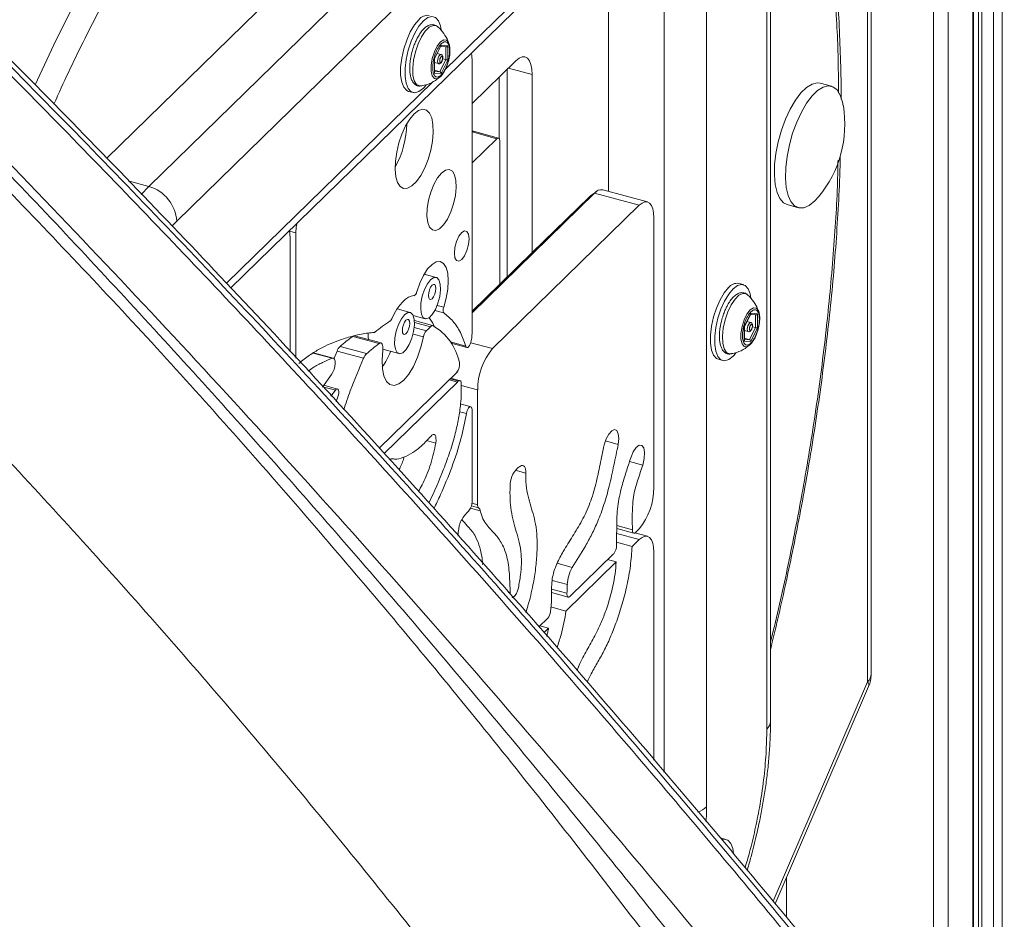
# Model space of a CAD drawing. Units: millimetres. Extents: x -11237 to 10660, y -5707 to 3372.
# Drawn here: x 3553 to 3709, y -3989 to -3846 of the extents above; entities that cross this region are included whole.
import ezdxf

# ---------------------------------------------------------------- set-up
doc = ezdxf.new("R2010")
doc.units = ezdxf.units.MM

msp = doc.modelspace()

# ---------------------------------------------------------------- linework, layer by layer
at = {"color": 8, "linetype": 'Continuous', "lineweight": 15}
for p, q in [((3708.88, -2144.73), (3708.88, -4031.24)), ((3707.53, -2146.05), (3707.53, -4029.51)), ((3705.64, -2147.89), (3705.64, -4027.09)), ((3704.21, -2149.28), (3704.21, -4025.25)), ((3697.96, -2153.53), (3697.96, -4017.32)), ((3700.32, -2152.84), (3700.32, -4020.25)), ((3656.32, -3818.71), (3620.4, -3853.76)), ((3655.16, -3824.61), (3655.16, -3965.51)), ((3620.45, -3850.21), (3620.45, -3852.22)), ((3619.5, -3854.16), (3618.68, -3854.09)), ((3634.18, -3854.62), (3630.4, -3853.59)), ((3618.38, -3855.74), (3585.58, -3887.75)), ((3624.64, -3863.73), (3628.58, -3864.8)), ((3573.25, -3872.4), (3569.95, -3871.5)), ((3572.05, -3873.65), (3573.25, -3872.4)), ((3576.92, -3878.71), (3577.68, -3877.89)), ((3595.59, -3879.48), (3596.64, -3879.76)), ((3620.14, -3892.46), (3618.73, -3892.08)), ((3620.12, -3891.58), (3619.09, -3891.29)), ((3669.68, -3892.8), (3669.68, -3894.81)), ((3617.39, -3895.31), (3615.45, -3894.78)), ((3615.48, -3893.99), (3618.02, -3894.68)), ((3615.26, -3895.85), (3616.9, -3896.29)), ((3668.73, -3896.75), (3667.92, -3896.68)), ((3623.64, -3897.77), (3621.18, -3897.1)), ((3627.86, -3898.15), (3624.42, -3897.22)), ((3602.39, -3899.69), (3599.36, -3898.87)), ((3620.99, -3903.14), (3622.31, -3903.5)), ((3622.49, -3903.33), (3621.16, -3902.97)), ((3600.92, -3904.23), (3602.9, -3904.77)), ((3622.91, -3904.01), (3625.52, -3904.72)), ((3622.64, -3908.19), (3623.74, -3908.49)), ((3617.41, -3912.77), (3618.86, -3913.17)), ((3651.76, -3916.66), (3649.67, -3916.09)), ((3633.16, -3917.96), (3631.49, -3917.5)), ((3624.4, -3923.52), (3625.93, -3923.93)), ((3624.54, -3923.15), (3625.67, -3923.46)), ((3625.52, -3922.98), (3624.63, -3922.73)), ((3650.12, -3926.96), (3647.64, -3926.29)), ((3647.62, -3927.55), (3651.19, -3928.52)), ((3638.15, -3932.28), (3640.56, -3932.93)), ((3637.36, -3935), (3639.78, -3935.66)), ((3630.69, -3937), (3630.36, -3936.91)), ((3639.72, -3937.03), (3637.28, -3936.37)), ((3672.49, -3985.98), (3687.49, -3951.1)), ((3674.6, -3982.24), (3674.6, -3988.58))]:
    msp.add_line(p, q, dxfattribs=at)
at = {"color": 7, "linetype": 'Continuous', "lineweight": 15}
for p, q in [((3705.11, -2148.41), (3705.11, -4026.4)), ((3704.33, -4025.4), (3704.33, -2149.17)), ((3688.07, -3949.9), (3688.07, -3630.64)), ((3687.49, -3951.1), (3687.49, -3633.84)), ((3566.51, -3867.95), (3641.42, -3794.84)), ((3650.26, -3797.24), (3573.25, -3872.4)), ((3577.68, -3877.89), (3654.68, -3802.73)), ((3671.48, -3817.19), (3671.48, -3958.62)), ((3672.06, -3957.42), (3672.06, -3815.99)), ((3586.3, -3888.52), (3655.39, -3821.09)), ((3661.92, -3970.96), (3661.92, -3823.53)), ((3646.32, -3873.16), (3646.32, -3829.94)), ((3618.65, -3852.11), (3619.72, -3849.94)), ((3618.68, -3852.11), (3619.69, -3850.04)), ((3619.72, -3849.94), (3620.78, -3850.03)), ((3620.78, -3850.03), (3620.78, -3852.29)), ((3620.96, -3849.65), (3621.04, -3849.94)), ((3619.69, -3851.42), (3619.1, -3851.26)), ((3619.65, -3850.14), (3620.48, -3850.21)), ((3618.65, -3854.37), (3618.65, -3852.11)), ((3618.68, -3854.26), (3618.68, -3852.11)), ((3618.68, -3852.7), (3619.3, -3852.87)), ((3620.45, -3852.22), (3619.5, -3854.16)), ((3620.78, -3852.29), (3619.72, -3854.46)), ((3619.96, -3852.09), (3620.45, -3852.22)), ((3624.64, -3859.21), (3631.61, -3852.41)), ((3624.64, -3895.29), (3624.64, -3852.43)), ((3619.72, -3854.46), (3618.65, -3854.37)), ((3618.68, -3853.93), (3619.5, -3854.16)), ((3630.2, -3853.79), (3630.2, -3886.79)), ((3634.18, -3854.62), (3634.18, -3882.9)), ((3619.55, -3854.98), (3619.49, -3855.03)), ((3628.95, -3864.78), (3628.95, -3855)), ((3681.74, -3856.46), (3679.97, -3855.98)), ((3614.54, -3857.27), (3615.25, -3857.46)), ((3628.84, -3864.69), (3624.86, -3863.61)), ((3628.58, -3864.8), (3624.64, -3868.64)), ((3629.05, -3887.91), (3629.05, -3865.2)), ((3624.64, -3892.46), (3644.12, -3873.46)), ((3643.23, -3874.07), (3644.12, -3873.46)), ((3644.45, -3873.17), (3643.5, -3873.84)), ((3644.12, -3873.46), (3651.19, -3875.38)), ((3652.5, -3874.84), (3645.43, -3872.92)), ((3634.18, -3882.9), (3643.23, -3874.07)), ((3643.23, -3874.07), (3643.5, -3873.84)), ((3679.12, -3874.68), (3679.71, -3874.04)), ((3651.19, -3875.38), (3627.86, -3898.15)), ((3674.73, -3875.28), (3676.5, -3875.76)), ((3653.52, -3920.24), (3653.52, -3877.39)), ((3596.64, -3879.76), (3596.64, -3899.69)), ((3595.71, -3898.68), (3595.71, -3880.67)), ((3634.18, -3882.9), (3629.05, -3887.91)), ((3618.94, -3886.85), (3617.02, -3886.33)), ((3629.05, -3887.91), (3624.64, -3892.21)), ((3667.76, -3887.99), (3667.05, -3887.8)), ((3614.79, -3892.41), (3612.73, -3891.85)), ((3670.19, -3892.24), (3670.27, -3892.52)), ((3615.27, -3892.88), (3617.16, -3893.4)), ((3618.35, -3894.49), (3615.47, -3893.71)), ((3667.89, -3894.7), (3668.95, -3892.53)), ((3667.92, -3894.7), (3668.93, -3892.63)), ((3668.93, -3894.01), (3668.33, -3893.85)), ((3668.88, -3892.73), (3669.72, -3892.8)), ((3668.95, -3892.53), (3670.02, -3892.62)), ((3670.02, -3892.62), (3670.02, -3894.88)), ((3667.89, -3896.96), (3667.89, -3894.7)), ((3667.92, -3896.85), (3667.92, -3894.7)), ((3667.92, -3895.29), (3668.54, -3895.46)), ((3669.68, -3894.81), (3668.73, -3896.75)), ((3670.02, -3894.88), (3668.95, -3897.05)), ((3669.2, -3894.68), (3669.68, -3894.81)), ((3605.66, -3896.21), (3609.86, -3897.35)), ((3610.17, -3897.26), (3605.97, -3896.12)), ((3668.95, -3897.05), (3667.89, -3896.96)), ((3667.92, -3896.52), (3668.73, -3896.75)), ((3602.68, -3899.77), (3603.18, -3898.54)), ((3607.38, -3899.69), (3603.18, -3898.54)), ((3603.65, -3897.82), (3607.85, -3898.96)), ((3610.46, -3898.26), (3613.01, -3898.96)), ((3621.3, -3897.3), (3623.8, -3897.98)), ((3668.79, -3897.57), (3668.73, -3897.62)), ((3602.58, -3899.68), (3599.43, -3898.82)), ((3663.78, -3899.86), (3664.48, -3900.05)), ((3602.31, -3902.27), (3600.88, -3904.27)), ((3622.31, -3901.85), (3609.88, -3913.99)), ((3622.72, -3903.26), (3621.27, -3902.86)), ((3622.31, -3901.85), (3622.29, -3901.85)), ((3603.23, -3904.58), (3601.08, -3903.99)), ((3602.21, -3905.71), (3602.9, -3904.77)), ((3622.31, -3903.5), (3610.68, -3914.85)), ((3625.52, -3922.98), (3625.52, -3904.72)), ((3603.3, -3905.83), (3603.04, -3906.61)), ((3624.44, -3907.39), (3622.82, -3906.95)), ((3624.64, -3922.53), (3624.64, -3907.9)), ((3647.86, -3913.39), (3645.83, -3912.83)), ((3647.63, -3926.77), (3650.32, -3927.51)), ((3652.5, -3927.98), (3650.53, -3927.45)), ((3650.59, -3927.4), (3651.19, -3926.81)), ((3650.07, -3929.61), (3647.61, -3928.94)), ((3651.19, -3928.52), (3650.07, -3929.61)), ((3640.19, -3937.55), (3647.14, -3930.76)), ((3653.52, -3963.58), (3653.52, -3930.53)), ((3626.25, -3932.4), (3626.34, -3932.45)), ((3647.55, -3932.07), (3639.56, -3939.87)), ((3646.18, -3931.7), (3647.55, -3932.07)), ((3637.27, -3936.94), (3639.92, -3937.66)), ((3639.56, -3939.87), (3637.17, -3939.22)), ((3635.22, -3942.4), (3636.67, -3940.98)), ((3635.42, -3942.2), (3636.79, -3942.58)), ((3636.79, -3942.58), (3636.03, -3943.32)), ((3672.82, -3986.38), (3687.66, -3951.87)), ((3664.99, -3976.15), (3664.28, -3975.96))]:
    msp.add_line(p, q, dxfattribs=at)
at = {"color": 8, "linetype": 'Continuous', "lineweight": 15, "flags": 128}
for points in [[(3555.17, -3856.21), (3558.14, -3849.9), (3561.32, -3843.47), (3564.59, -3837.22), (3567.93, -3831.18), (3571.33, -3825.36), (3574.79, -3819.76), (3578.3, -3814.4), (3581.85, -3809.28), (3585.44, -3804.43), (3589.06, -3799.84), (3592.71, -3795.53), (3596.36, -3791.51), (3600.03, -3787.78)], [(3616.62, -3856.41), (3616.31, -3856.42), (3615.82, -3856.17), (3615.45, -3855.58), (3615.24, -3854.69), (3615.2, -3853.57), (3615.32, -3852.31), (3615.62, -3851), (3616.05, -3849.73), (3616.59, -3848.6), (3617.2, -3847.69), (3617.83, -3847.07), (3618.44, -3846.79), (3618.98, -3846.87), (3619.17, -3847)], [(3619.49, -3855.03), (3619.09, -3855.26), (3618.64, -3855.22), (3618.31, -3854.82), (3618.13, -3854.09), (3618.13, -3853.14), (3618.31, -3852.06), (3618.64, -3851), (3619.09, -3850.08), (3619.61, -3849.42)], [(3619.61, -3849.42), (3620.12, -3849.08), (3620.57, -3849.12), (3620.91, -3849.53), (3620.96, -3849.65)], [(3619.3, -3852.87), (3619.25, -3852.84), (3619.17, -3852.7), (3619.15, -3852.48), (3619.17, -3852.21), (3619.25, -3851.93), (3619.36, -3851.68), (3619.5, -3851.5)], [(3619.5, -3851.5), (3619.63, -3851.42), (3619.7, -3851.42)], [(3665.85, -3899), (3665.54, -3899.01), (3665.05, -3898.76), (3664.69, -3898.17), (3664.48, -3897.28), (3664.43, -3896.16), (3664.56, -3894.9), (3664.85, -3893.58), (3665.28, -3892.31), (3665.82, -3891.18), (3666.43, -3890.28), (3667.06, -3889.66), (3667.67, -3889.38), (3668.21, -3889.46), (3668.41, -3889.59)], [(3668.73, -3897.62), (3668.33, -3897.85), (3667.88, -3897.81), (3667.55, -3897.41), (3667.37, -3896.68), (3667.37, -3895.73), (3667.55, -3894.65), (3667.88, -3893.59), (3668.33, -3892.67), (3668.84, -3892.01)], [(3668.84, -3892.01), (3669.36, -3891.67), (3669.81, -3891.71), (3670.14, -3892.12), (3670.19, -3892.24)], [(3668.53, -3895.45), (3668.48, -3895.43), (3668.41, -3895.29), (3668.38, -3895.07), (3668.41, -3894.8), (3668.48, -3894.52), (3668.6, -3894.27), (3668.73, -3894.09)], [(3668.73, -3894.09), (3668.87, -3894.01), (3668.93, -3894.01)]]:
    msp.add_lwpolyline(points, dxfattribs=at)
at = {"color": 7, "linetype": 'Continuous', "lineweight": 15, "flags": 128}
for points in [[(3616.89, -3846.08), (3617.59, -3845.55), (3618.24, -3845.37), (3618.82, -3845.54), (3619.29, -3846.05), (3619.61, -3846.87), (3619.74, -3847.5)], [(3616.18, -3845.88), (3615.48, -3846.72), (3614.82, -3847.82), (3614.25, -3849.12), (3613.78, -3850.54), (3613.45, -3852), (3613.28, -3853.42), (3613.28, -3854.71), (3613.45, -3855.8), (3613.78, -3856.63), (3614.25, -3857.14), (3614.54, -3857.27)], [(3617.32, -3856.31), (3616.89, -3856.79), (3616.19, -3857.32), (3615.53, -3857.5), (3614.95, -3857.33), (3614.49, -3856.82), (3614.16, -3855.99), (3613.99, -3854.91), (3613.99, -3853.61), (3614.16, -3852.2), (3614.49, -3850.73), (3614.95, -3849.31), (3615.53, -3848.01), (3616.19, -3846.91), (3616.89, -3846.08)], [(3624.53, -3851.2), (3624.6, -3851.64), (3624.64, -3852.43)], [(3631.61, -3852.41), (3632.12, -3852.01), (3632.6, -3851.81), (3633.04, -3851.81), (3633.43, -3852.02), (3633.75, -3852.42), (3633.99, -3853), (3634.13, -3853.75), (3634.18, -3854.62)], [(3679.97, -3855.98), (3679.49, -3855.92), (3678.67, -3856.12), (3677.79, -3856.66), (3676.91, -3857.53), (3676.04, -3858.69), (3675.21, -3860.1), (3674.47, -3861.71), (3673.82, -3863.46), (3673.31, -3865.29), (3672.94, -3867.13), (3672.73, -3868.92), (3672.69, -3870.58), (3672.82, -3872.07), (3673.11, -3873.33), (3673.55, -3874.31), (3674.13, -3874.97), (3674.73, -3875.28)], [(3683.64, -3859.57), (3683.53, -3859), (3683.16, -3857.88), (3682.65, -3857.05), (3682, -3856.55), (3681.26, -3856.4), (3680.43, -3856.6), (3679.56, -3857.14), (3678.68, -3858.01), (3677.81, -3859.17), (3676.98, -3860.58), (3676.23, -3862.19), (3675.59, -3863.94), (3675.08, -3865.77), (3674.71, -3867.61), (3674.5, -3869.4), (3674.46, -3871.07), (3674.58, -3872.56), (3674.87, -3873.81), (3675.32, -3874.79), (3675.9, -3875.45), (3676.6, -3875.78), (3677.39, -3875.76), (3678.24, -3875.39), (3679.12, -3874.68), (3679.12, -3874.68)], [(3615.43, -3860.85), (3614.73, -3861.68), (3614.07, -3862.77), (3613.48, -3864.05), (3613, -3865.47), (3612.65, -3866.93), (3612.44, -3868.37), (3612.4, -3869.7), (3612.53, -3870.85), (3612.8, -3871.77), (3613.22, -3872.4), (3613.76, -3872.7), (3614.39, -3872.67), (3615.08, -3872.3), (3615.78, -3871.61), (3616.47, -3870.64), (3617.1, -3869.45), (3617.64, -3868.09), (3618.06, -3866.64), (3618.34, -3865.18), (3618.46, -3863.79), (3618.42, -3862.54), (3618.22, -3861.49), (3617.86, -3860.72), (3617.38, -3860.25), (3616.79, -3860.11), (3616.13, -3860.31), (3615.43, -3860.85)], [(3628.58, -3864.8), (3628.67, -3864.73), (3628.76, -3864.69), (3628.84, -3864.69), (3628.91, -3864.73), (3628.97, -3864.8), (3629.01, -3864.91), (3629.04, -3865.04), (3629.05, -3865.2)], [(3619.79, -3870.25), (3619.16, -3871.03), (3618.58, -3872.06), (3618.08, -3873.28), (3617.72, -3874.59), (3617.51, -3875.9), (3617.46, -3877.1), (3617.59, -3878.12), (3617.88, -3878.87), (3618.32, -3879.3), (3618.86, -3879.38), (3619.47, -3879.1), (3620.11, -3878.48), (3620.72, -3877.56), (3621.26, -3876.43), (3621.7, -3875.15), (3621.99, -3873.83), (3622.12, -3872.56), (3622.07, -3871.44), (3621.86, -3870.55), (3621.5, -3869.95), (3621, -3869.69), (3620.42, -3869.8), (3619.79, -3870.25)], [(3651.19, -3875.38), (3651.65, -3875.02), (3652.08, -3874.83), (3652.49, -3874.83), (3652.84, -3875.02), (3653.13, -3875.39), (3653.35, -3875.92), (3653.48, -3876.59), (3653.52, -3877.39)], [(3595.59, -3879.48), (3595.66, -3879.88), (3595.71, -3880.67)], [(3596.64, -3879.76), (3596.69, -3878.88), (3596.76, -3878.31)], [(3622.99, -3879.71), (3622.54, -3880.31), (3622.16, -3881.14), (3621.91, -3882.08), (3621.82, -3882.99), (3621.91, -3883.72), (3622.16, -3884.17), (3622.54, -3884.27), (3622.99, -3883.99), (3623.44, -3883.39), (3623.81, -3882.56), (3624.07, -3881.62), (3624.16, -3880.71), (3624.07, -3879.98), (3623.81, -3879.53), (3623.44, -3879.43), (3622.99, -3879.71)], [(3620.12, -3891.58), (3620.52, -3890.14), (3620.77, -3888.71), (3620.85, -3887.36), (3620.77, -3886.18), (3620.51, -3885.25), (3620.1, -3884.61), (3619.57, -3884.31), (3618.95, -3884.36), (3618.27, -3884.77), (3617.57, -3885.5), (3616.91, -3886.52), (3616.31, -3887.76), (3615.83, -3889.14)], [(3618.05, -3887.22), (3618.56, -3886.87), (3619.02, -3886.88), (3619.37, -3887.24), (3619.58, -3887.91), (3619.62, -3888.83), (3619.5, -3889.88), (3619.21, -3890.96), (3618.8, -3891.95), (3618.31, -3892.74), (3617.79, -3893.25), (3617.29, -3893.42), (3616.88, -3893.23), (3616.6, -3892.71), (3616.47, -3891.9), (3616.51, -3890.91), (3616.72, -3889.83), (3617.07, -3888.78), (3617.53, -3887.88), (3618.05, -3887.22)], [(3618.28, -3888.08), (3618.05, -3888.38), (3617.86, -3888.8), (3617.74, -3889.27), (3617.69, -3889.73), (3617.74, -3890.09), (3617.86, -3890.32), (3618.05, -3890.36), (3618.28, -3890.23), (3618.5, -3889.93), (3618.69, -3889.51), (3618.82, -3889.04), (3618.86, -3888.59), (3618.82, -3888.22), (3618.69, -3887.99), (3618.5, -3887.95), (3618.28, -3888.08)], [(3665.42, -3888.47), (3664.72, -3889.31), (3664.06, -3890.41), (3663.48, -3891.71), (3663.02, -3893.13), (3662.69, -3894.59), (3662.52, -3896.01), (3662.52, -3897.3), (3662.69, -3898.39), (3663.02, -3899.22), (3663.48, -3899.73), (3663.78, -3899.86)], [(3666.56, -3898.9), (3666.12, -3899.38), (3665.43, -3899.91), (3664.77, -3900.09), (3664.19, -3899.92), (3663.72, -3899.41), (3663.4, -3898.58), (3663.23, -3897.49), (3663.23, -3896.2), (3663.4, -3894.78), (3663.72, -3893.32), (3664.19, -3891.9), (3664.77, -3890.6), (3665.43, -3889.5), (3666.12, -3888.67), (3666.12, -3888.67)], [(3666.12, -3888.67), (3666.82, -3888.14), (3667.48, -3887.96), (3668.06, -3888.12), (3668.52, -3888.64), (3668.85, -3889.46), (3668.97, -3890.09)], [(3615.38, -3889.74), (3614.96, -3889.8), (3614.52, -3889.98), (3614.07, -3890.29), (3613.61, -3890.72), (3613.15, -3891.26), (3612.7, -3891.9), (3612.27, -3892.63), (3611.87, -3893.44)], [(3613.9, -3892.78), (3614.42, -3892.43), (3614.87, -3892.44), (3615.23, -3892.8), (3615.44, -3893.47), (3615.48, -3894.39), (3615.35, -3895.44), (3615.07, -3896.52), (3614.66, -3897.51), (3614.16, -3898.3), (3613.64, -3898.81), (3613.15, -3898.98), (3612.74, -3898.79), (3612.45, -3898.27), (3612.33, -3897.46), (3612.37, -3896.47), (3612.58, -3895.39), (3612.93, -3894.34), (3613.39, -3893.44), (3613.9, -3892.78)], [(3614.13, -3893.64), (3613.91, -3893.94), (3613.72, -3894.36), (3613.59, -3894.83), (3613.55, -3895.28), (3613.59, -3895.65), (3613.72, -3895.88), (3613.91, -3895.92), (3614.13, -3895.79), (3614.36, -3895.49), (3614.55, -3895.07), (3614.67, -3894.6), (3614.72, -3894.15), (3614.67, -3893.78), (3614.55, -3893.55), (3614.36, -3893.51), (3614.13, -3893.64)], [(3608.16, -3896.72), (3608.12, -3896.32), (3608.13, -3895.68)], [(3610.45, -3898.4), (3610.32, -3899.96), (3610.38, -3901.35), (3610.62, -3902.5), (3611.02, -3903.36), (3611.57, -3903.87), (3612.24, -3904), (3612.99, -3903.76), (3613.77, -3903.15), (3614.56, -3902.21), (3615.3, -3900.98), (3615.96, -3899.53), (3616.5, -3897.94), (3616.9, -3896.29)], [(3624.51, -3896.88), (3624.44, -3897.17), (3624.34, -3897.44), (3624.22, -3897.68), (3624.08, -3897.86), (3623.94, -3897.96), (3623.81, -3897.98), (3623.71, -3897.91), (3623.64, -3897.77)], [(3609.86, -3897.35), (3610, -3897.27), (3610.14, -3897.26), (3610.26, -3897.31), (3610.35, -3897.43), (3610.42, -3897.6), (3610.46, -3897.83), (3610.47, -3898.1), (3610.45, -3898.4)], [(3602.39, -3899.69), (3602.6, -3899.68), (3602.76, -3899.83), (3602.86, -3900.13), (3602.88, -3900.53), (3602.83, -3900.99), (3602.7, -3901.47), (3602.52, -3901.91), (3602.31, -3902.27)], [(3622.49, -3903.33), (3622.57, -3903.28), (3622.65, -3903.25), (3622.72, -3903.26), (3622.78, -3903.29), (3622.84, -3903.35), (3622.88, -3903.44), (3622.91, -3903.55), (3622.92, -3903.68)], [(3602.9, -3904.77), (3603.05, -3904.62), (3603.19, -3904.57), (3603.3, -3904.61), (3603.39, -3904.75), (3603.43, -3904.96), (3603.43, -3905.23), (3603.39, -3905.53), (3603.3, -3905.83)], [(3623.74, -3908.49), (3623.82, -3908.15), (3623.94, -3907.84), (3624.09, -3907.59), (3624.26, -3907.43), (3624.41, -3907.39), (3624.53, -3907.46), (3624.61, -3907.64), (3624.64, -3907.9)], [(3647.86, -3913.39), (3647.96, -3912.45), (3647.88, -3911.68), (3647.65, -3911.18), (3647.28, -3911.01), (3646.83, -3911.21), (3646.37, -3911.73), (3645.95, -3912.52), (3645.63, -3913.46)], [(3618.86, -3913.17), (3618.91, -3912.78), (3618.9, -3912.43), (3618.85, -3912.14), (3618.75, -3911.93), (3618.61, -3911.82), (3618.44, -3911.81), (3618.25, -3911.91), (3618.06, -3912.1)], [(3651.76, -3916.66), (3652, -3915.64), (3652.06, -3914.69), (3651.93, -3913.95), (3651.63, -3913.53), (3651.2, -3913.5), (3650.71, -3913.87), (3650.24, -3914.57), (3649.86, -3915.5)], [(3611.95, -3915.67), (3611.76, -3915.69), (3611.58, -3915.81)], [(3633.16, -3917.96), (3633.16, -3917.62), (3633.12, -3917.33), (3633.05, -3917.09), (3632.95, -3916.9), (3632.82, -3916.78), (3632.67, -3916.72), (3632.51, -3916.74), (3632.33, -3916.82)], [(3650.59, -3927.4), (3650.49, -3927.47), (3650.4, -3927.51), (3650.32, -3927.5), (3650.25, -3927.46), (3650.19, -3927.38), (3650.15, -3927.27), (3650.13, -3927.13), (3650.12, -3926.96)], [(3651.19, -3928.52), (3651.65, -3928.16), (3652.08, -3927.98), (3652.49, -3927.98), (3652.84, -3928.17), (3653.13, -3928.53), (3653.35, -3929.06), (3653.48, -3929.74), (3653.52, -3930.53)], [(3632, -3936.19), (3631.87, -3936.65), (3631.69, -3937.08), (3631.48, -3937.42), (3631.25, -3937.63), (3631.04, -3937.69), (3630.99, -3937.68)], [(3640.19, -3937.55), (3640.09, -3937.63), (3639.99, -3937.66), (3639.91, -3937.65), (3639.83, -3937.6), (3639.78, -3937.51), (3639.74, -3937.38), (3639.72, -3937.22), (3639.72, -3937.03)], [(3664.29, -3976.19), (3664.7, -3976.12), (3665.28, -3976.29), (3665.75, -3976.8), (3666.07, -3977.62), (3666.21, -3978.4)]]:
    msp.add_lwpolyline(points, dxfattribs=at)
at = {"color": 7, "linetype": 'Continuous', "lineweight": 15}
for centre, radius, start, end in [((3617.56, -3846.91), 1.72, 81.2853, 143.414), ((3665.71, -3862.46), 18.17, 320.429, 9.162), ((3599.62, -3862.12), 14.65, 330.7495, 358.8415), ((3624.82, -3863.85), 0.247, 79.8117, 135.4661), ((3571.62, -3878.25), 6.07, 3.3916, 74.3338), ((3645.21, -3874.25), 1.35, 80.7318, 143.9675), ((3615.07, -3889.05), 0.761, 294.2387, 353.2589), ((3666.79, -3889.5), 1.72, 81.2853, 143.414), ((3620.95, -3892), 0.928, 152.9636, 210.0809), ((3629.93, -3921.34), 33.11, 123.5351, 128.7797), ((3611.18, -3893.17), 0.742, 308.6877, 338.4879), ((3618.6, -3896.52), 1.72, 135.0717, 172.3766), ((3615.21, -3892.48), 3.56, 307.6216, 322.0311), ((3618.31, -3894.83), 0.332, 80.164, 152.6782), ((3613.96, -3902.17), 8.85, 11.568, 60.1013), ((3614.79, -3895.23), 9.86, 350.3773, 359.663), ((3633.97, -3933.42), 46.76, 127.2653, 130.4176), ((3605.86, -3896.43), 0.306, 103.5086, 105.5514), ((3609.06, -3895.39), 0.199, 275.5888, 311.673), ((3605.01, -3899.23), 1.96, 134.014, 159.4408), ((3638.17, -3934.57), 46.76, 127.2653, 130.4176), ((3635.75, -3904.66), 10.22, 140.5129, 180.3434), ((3609.22, -3900.38), 1.96, 134.014, 159.4408), ((3600.34, -3894.13), 12.19, 325.2584, 338.4901), ((3620.63, -3900.69), 2.02, 322.2177, 8.2124), ((3620.01, -3899.49), 3.3, 312.3406, 314.3216), ((3624.47, -3905.71), 3.1, 129.716, 134.3922), ((3634.72, -3920), 4.05, 135.5306, 179.8742), ((3645.4, -3936.67), 23.76, 123.3578, 124.8163), ((3643.3, -3920.31), 10.22, 320.5129, 0.3434), ((3622.57, -3922.54), 2.07, 321.4564, 0.1534), ((3626.13, -3923.05), 0.617, 172.9492, 221.1173), ((3625.12, -3924.07), 0.823, 9.369, 47.9706), ((3645.57, -3929.46), 2.04, 320.4694, 359.2589), ((3645.51, -3935.83), 5.74, 149.7061, 178.3327), ((3635.19, -3939.74), 1.93, 319.8092, 352.835), ((3683.07, -3949.9), 5, 336.7334, 0)]:
    msp.add_arc(centre, radius, start, end, dxfattribs=at)
at = {"color": 8, "linetype": 'Continuous', "lineweight": 15}
for centre, radius, start, end in [((3686.41, -3949.84), 1.66, 310.6406, 357.9975), ((3686.92, -3951.63), 0.778, 341.8806, 43.1018), ((3670.4, -3957.36), 1.66, 310.6406, 357.9975), ((3658.98, -3967.71), 4.38, 290.4888, 312.0267)]:
    msp.add_arc(centre, radius, start, end, dxfattribs=at)
at = {"color": 7, "linetype": 'Continuous', "lineweight": 15}
for centre, major_axis, ratio, start_param, end_param in [((3619.5, -3849.88), (-0.133, 0.234), 0.756094, 3.618308, 4.069756), ((3620.56, -3849.97), (0.203, 0.186), 0.785885, 3.601257, 5.172053), ((3618.43, -3852.05), (0.25, -0.058), 0.073414, 5.814686, 6.266134), ((3620.56, -3852.23), (0.25, -0.058), 0.073414, 4.243889, 5.814686), ((3618.43, -3854.31), (0.203, 0.186), 0.785885, 5.172053, 5.657604), ((3619.5, -3854.4), (-0.133, 0.234), 0.756094, 4.069756, 5.640553), ((3668.73, -3892.47), (-0.133, 0.234), 0.756094, 3.618308, 4.069756), ((3669.8, -3892.56), (0.203, 0.186), 0.785885, 3.601257, 5.172053), ((3667.67, -3894.64), (0.25, -0.058), 0.073414, 5.814686, 6.266134), ((3669.8, -3894.82), (0.25, -0.058), 0.073414, 4.243889, 5.814686), ((3667.67, -3896.9), (0.203, 0.186), 0.785885, 5.172053, 5.657604), ((3668.73, -3896.99), (-0.133, 0.234), 0.756094, 4.069756, 5.640553)]:
    msp.add_ellipse(centre, major_axis=major_axis, ratio=ratio, start_param=start_param, end_param=end_param, dxfattribs=at)
for points, knots in [([(3984.53, -4481.7), (3978.67, -4469.35), (3966.93, -4444.66), (3948.4, -4407.87), (3929.21, -4371.26), (3909.33, -4334.88), (3888.9, -4298.94), (3867.94, -4263.46), (3846.46, -4228.46), (3824.32, -4193.74), (3801.37, -4159.13), (3777.61, -4124.65), (3753.01, -4090.33), (3727.72, -4056.42), (3701.72, -4022.95), (3675.19, -3990.15), (3648.14, -3958.04), (3620.58, -3926.64), (3592.36, -3895.79), (3563.31, -3865.35), (3533.46, -3835.34), (3502.88, -3805.74), (3471.79, -3776.72), (3440.24, -3748.25), (3408.52, -3720.4), (3376.72, -3693.08), (3344.63, -3666.55), (3312.13, -3640.62), (3279.03, -3615.16), (3245.34, -3590.21), (3211.07, -3565.78), (3176.44, -3542.05), (3141.47, -3519.03), (3106.39, -3496.85), (3071.23, -3475.52), (3036, -3455.05), (3000.54, -3435.25), (2976.7, -3422.68), (2964.79, -3416.39)], [0, 0, 0, 0, 0.027998, 0.055995, 0.083991, 0.111986, 0.139982, 0.167478, 0.194976, 0.222474, 0.249974, 0.277974, 0.305976, 0.333979, 0.361983, 0.389988, 0.417494, 0.445001, 0.472509, 0.500019, 0.528023, 0.556025, 0.584024, 0.612017, 0.640003, 0.667497, 0.694997, 0.722497, 0.749998, 0.777998, 0.805998, 0.833998, 0.861999, 0.889999, 0.917499, 0.944999, 0.9725, 1, 1, 1, 1]), ([(3984.86, -4480.97), (3981.97, -4474.81), (3975.11, -4460.17), (3964.01, -4437.5), (3951.84, -4413.26), (3939.86, -4390.1), (3928.15, -4368.02), (3916.72, -4347), (3905.91, -4327.55), (3895.73, -4309.61), (3886.2, -4293.1), (3877.01, -4277.47), (3868.18, -4262.7), (3859.74, -4248.79), (3851.69, -4235.73), (3844.06, -4223.52), (3836.86, -4212.15), (3830.06, -4201.52), (3823.48, -4191.37), (3816.95, -4181.41), (3807.33, -4166.88), (3794.45, -4147.79), (3775.43, -4120.36), (3753.01, -4089.1), (3726.91, -4054.15), (3699.86, -4019.41), (3671.97, -3985.08), (3643.32, -3951.3), (3613.92, -3918.12), (3583.99, -3885.78), (3553.53, -3854.33), (3522.66, -3823.72), (3491.23, -3793.73), (3461.72, -3766.58), (3434.58, -3742.29), (3410.18, -3720.92), (3386.35, -3700.36), (3367.44, -3684.48), (3353.4, -3672.91), (3344.13, -3665.34), (3334.88, -3657.88), (3325.34, -3650.26), (3315.13, -3642.19), (3303.93, -3633.44), (3292.08, -3624.31), (3279.61, -3614.83), (3266.58, -3605.07), (3252.66, -3594.79), (3237.82, -3584.01), (3222.06, -3572.76), (3205.36, -3561.07), (3187.72, -3548.94), (3169.13, -3536.43), (3149.58, -3523.55), (3129.04, -3510.34), (3107.52, -3496.83), (3085.47, -3483.34), (3062.9, -3469.9), (3039.85, -3456.54), (3015.9, -3443.06), (2991.05, -3429.45), (2974.12, -3420.55), (2965.52, -3416.04)], [0, 0, 0, 0, 0.013959, 0.033162, 0.051605, 0.06929, 0.086215, 0.102382, 0.11779, 0.131247, 0.144068, 0.15625, 0.167796, 0.178704, 0.188975, 0.198608, 0.207604, 0.215962, 0.223885, 0.231824, 0.239796, 0.258719, 0.277824, 0.306355, 0.335285, 0.364472, 0.393666, 0.42286, 0.452055, 0.48125, 0.509861, 0.538469, 0.567074, 0.595664, 0.617694, 0.639087, 0.659851, 0.679987, 0.688006, 0.695921, 0.70373, 0.71158, 0.720165, 0.729577, 0.739815, 0.749925, 0.760731, 0.77223, 0.784424, 0.797312, 0.810895, 0.825172, 0.840143, 0.855809, 0.872169, 0.889224, 0.906973, 0.924344, 0.942332, 0.960937, 0.98016, 1, 1, 1, 1]), ([(3706.34, -4056.93), (3699.06, -4047.09), (3684.49, -4027.43), (3661.97, -3998.38), (3638.93, -3969.71), (3615.31, -3941.48), (3591.13, -3913.73), (3566.39, -3886.53), (3540.23, -3858.99), (3512.56, -3831.2), (3483.33, -3803.29), (3453.44, -3776.2), (3423.01, -3749.82), (3402.34, -3732.83), (3392.01, -3724.33)], [0, 0, 0, 0, 0.0800096, 0.1599, 0.2398014, 0.3198428, 0.3998155, 0.4796669, 0.5595531, 0.6476216, 0.7356945, 0.8238049, 0.9118902, 1, 1, 1, 1]), ([(3415.13, -3727.55), (3424.79, -3736.04), (3444.12, -3753.02), (3472.73, -3778.96), (3500.98, -3805.32), (3528.79, -3832.17), (3556.16, -3859.49), (3583.02, -3887.31), (3609.31, -3915.66), (3635.05, -3944.48), (3660.22, -3973.77), (3684.81, -4003.49), (3708.86, -4033.59), (3724.42, -4053.98), (3732.19, -4064.17)], [0, 0, 0, 0, 0.083335, 0.166669, 0.250003, 0.333335, 0.416669, 0.500001, 0.583335, 0.666668, 0.75, 0.833334, 0.916666, 1, 1, 1, 1]), ([(3716.11, -4061.15), (3704.7, -4046.4), (3681.88, -4016.91), (3646.13, -3973.65), (3609.3, -3931.2), (3571.41, -3889.61), (3532.25, -3849.18), (3491.73, -3810.13), (3450.04, -3772.32), (3421.23, -3748.32), (3406.83, -3736.32)], [0, 0, 0, 0, 0.125, 0.25, 0.375001, 0.5, 0.624999, 0.75, 0.874999, 1, 1, 1, 1]), ([(3683.29, -3858.51), (3683.29, -3858.44), (3683.31, -3856.42), (3683.22, -3852.56), (3683.02, -3846.96), (3682.69, -3841.49), (3682.23, -3836.16), (3681.65, -3830.98), (3680.95, -3825.95), (3680.13, -3821.09), (3679.18, -3816.4), (3678.12, -3811.9), (3676.93, -3807.57), (3675.63, -3803.44), (3674.2, -3799.51), (3672.67, -3795.77), (3671.01, -3792.25), (3669.24, -3788.94), (3667.35, -3785.84), (3665.35, -3782.97), (3663.24, -3780.32), (3661, -3777.91), (3658.66, -3775.73), (3656.2, -3773.8), (3653.61, -3772.13), (3651.4, -3770.91), (3650.01, -3770.37), (3649.56, -3770.19)], [0, 0, 0, 0, 0.001595, 0.043812, 0.086101, 0.128445, 0.17083, 0.213244, 0.255678, 0.298125, 0.340579, 0.383035, 0.425492, 0.467949, 0.510405, 0.552864, 0.595326, 0.637792, 0.680266, 0.722754, 0.765263, 0.80781, 0.850418, 0.89313, 0.936013, 0.979163, 1, 1, 1, 1]), ([(3619.22, -3847.07), (3619.17, -3847.02), (3619.02, -3846.84), (3618.57, -3846.65), (3617.97, -3846.67), (3617.36, -3846.96), (3616.82, -3847.45), (3616.32, -3848.1), (3615.95, -3848.75), (3615.64, -3849.39), (3615.35, -3850.1), (3615.19, -3850.64), (3615.1, -3850.95)], [0, 0, 0, 0, 0.036771, 0.139739, 0.266423, 0.377402, 0.513014, 0.632532, 0.730229, 0.806108, 0.891764, 1, 1, 1, 1]), ([(3620.94, -3849.69), (3620.89, -3849.54), (3620.72, -3848.97), (3620.14, -3848.07), (3619.59, -3847.32), (3619.2, -3847.03), (3619.18, -3847.02)], [0, 0, 0, 0, 0.147299, 0.55503, 0.98451, 1, 1, 1, 1]), ([(3619.72, -3849.73), (3619.89, -3849.6), (3620.15, -3849.39), (3620.46, -3849.4), (3620.68, -3849.51), (3620.85, -3849.73), (3621.01, -3850.15), (3621.1, -3850.86), (3621.01, -3851.73), (3620.85, -3852.46), (3620.68, -3853.03), (3620.46, -3853.56), (3620.15, -3854.16), (3619.72, -3854.73), (3619.29, -3855), (3618.97, -3855.01), (3618.76, -3854.9), (3618.58, -3854.68), (3618.42, -3854.26), (3618.34, -3853.55), (3618.42, -3852.68), (3618.58, -3851.94), (3618.76, -3851.38), (3618.97, -3850.85), (3619.29, -3850.23), (3619.55, -3849.93), (3619.72, -3849.73)], [0, 0, 0, 0, 0.059861, 0.092445, 0.125, 0.157584, 0.190139, 0.25, 0.309861, 0.342445, 0.375, 0.407584, 0.440139, 0.5, 0.559861, 0.592445, 0.625, 0.657584, 0.690139, 0.75, 0.809861, 0.842445, 0.875, 0.907584, 0.940139, 1, 1, 1, 1]), ([(3620.87, -3852.52), (3620.95, -3852.18), (3621.06, -3851.71), (3621.12, -3851.06), (3621.12, -3850.57), (3621.1, -3850.18), (3621.05, -3850), (3621.04, -3849.97)], [0, 0, 0, 0, 0.364706, 0.505779, 0.733308, 0.956582, 1, 1, 1, 1]), ([(3615.1, -3850.95), (3615, -3851.36), (3614.87, -3851.94), (3614.76, -3852.75), (3614.71, -3853.4), (3614.73, -3854.11), (3614.81, -3854.75), (3614.96, -3855.33), (3615.21, -3855.81), (3615.56, -3856.2), (3616.06, -3856.47), (3616.44, -3856.42), (3616.64, -3856.39)], [0, 0, 0, 0, 0.146311, 0.203742, 0.297041, 0.389896, 0.486051, 0.583046, 0.6812, 0.780689, 0.884649, 1, 1, 1, 1]), ([(3619.93, -3852.26), (3619.95, -3852.17), (3619.98, -3852.04), (3619.98, -3851.87), (3619.97, -3851.74), (3619.92, -3851.61), (3619.84, -3851.48), (3619.74, -3851.44), (3619.7, -3851.42)], [0, 0, 0, 0, 0.258702, 0.353682, 0.512488, 0.677976, 0.850288, 1, 1, 1, 1]), ([(3619.29, -3852.86), (3619.29, -3852.86), (3619.34, -3852.89), (3619.46, -3852.88), (3619.6, -3852.82), (3619.71, -3852.72), (3619.79, -3852.61), (3619.87, -3852.46), (3619.91, -3852.33), (3619.93, -3852.26)], [0, 0, 0, 0, 0.000601, 0.154349, 0.351194, 0.504221, 0.64353, 0.793296, 1, 1, 1, 1]), ([(3619.72, -3851.77), (3619.75, -3851.75), (3619.79, -3851.72), (3619.85, -3851.72), (3619.88, -3851.74), (3619.91, -3851.77), (3619.94, -3851.85), (3619.96, -3851.97), (3619.94, -3852.12), (3619.91, -3852.25), (3619.88, -3852.35), (3619.85, -3852.44), (3619.79, -3852.54), (3619.72, -3852.64), (3619.64, -3852.69), (3619.59, -3852.69), (3619.55, -3852.67), (3619.52, -3852.63), (3619.49, -3852.56), (3619.48, -3852.44), (3619.49, -3852.28), (3619.52, -3852.16), (3619.55, -3852.06), (3619.59, -3851.97), (3619.64, -3851.86), (3619.69, -3851.81), (3619.72, -3851.77)], [0, 0, 0, 0, 0.059861, 0.092516, 0.125, 0.157655, 0.190139, 0.25, 0.309861, 0.342516, 0.375, 0.407655, 0.440139, 0.5, 0.559861, 0.592516, 0.625, 0.657655, 0.690139, 0.75, 0.809861, 0.842516, 0.875, 0.907655, 0.940139, 1, 1, 1, 1]), ([(3619.56, -3854.96), (3619.58, -3854.95), (3619.73, -3854.84), (3619.96, -3854.53), (3620.26, -3854.08), (3620.51, -3853.56), (3620.72, -3853.04), (3620.83, -3852.67), (3620.87, -3852.52)], [0, 0, 0, 0, 0.031895, 0.262676, 0.45499, 0.631469, 0.846235, 1, 1, 1, 1]), ([(3616.61, -3856.37), (3616.9, -3856.32), (3617.67, -3856.16), (3618.66, -3855.68), (3619.26, -3855.19), (3619.48, -3855.01)], [0, 0, 0, 0, 0.274647, 0.731381, 1, 1, 1, 1]), ([(3542.9, -3864.76), (3551.41, -3873.56), (3568.4, -3891.14), (3592.9, -3918.39), (3616.62, -3946.2), (3639.5, -3974.59), (3661.58, -4003.5), (3682.86, -4032.86), (3703.34, -4062.63), (3723.07, -4092.74), (3742.06, -4123.14), (3760.33, -4153.75), (3777.99, -4184.52), (3789.3, -4205.19), (3794.94, -4215.5)], [0, 0, 0, 0, 0.084881, 0.169531, 0.253951, 0.338134, 0.422059, 0.505701, 0.589027, 0.672009, 0.754618, 0.83683, 0.918628, 1, 1, 1, 1]), ([(3672.06, -3946), (3672.46, -3944.36), (3673.27, -3941.01), (3674.44, -3935.8), (3675.6, -3930.31), (3676.74, -3924.58), (3677.82, -3918.67), (3678.83, -3912.66), (3679.75, -3906.57), (3680.58, -3900.43), (3681.31, -3894.29), (3681.94, -3888.15), (3682.45, -3882.05), (3682.84, -3876), (3683.08, -3871.08), (3683.15, -3868.21), (3683.17, -3867.31)], [0, 0, 0, 0, 0.060693, 0.124519, 0.192862, 0.264079, 0.337506, 0.412616, 0.48903, 0.566469, 0.644722, 0.723626, 0.803054, 0.882906, 0.963099, 1, 1, 1, 1]), ([(3771.94, -4237.7), (3766.56, -4227.27), (3755.77, -4206.36), (3738.7, -4175.29), (3720.87, -4144.37), (3702.18, -4113.69), (3682.61, -4083.29), (3662.15, -4053.24), (3640.77, -4023.61), (3618.48, -3994.49), (3595.32, -3965.94), (3571.28, -3938.07), (3546.5, -3910.87), (3529.34, -3893.41), (3520.76, -3884.68)], [0, 0, 0, 0, 0.081058, 0.162598, 0.244631, 0.327156, 0.410157, 0.493602, 0.577444, 0.661619, 0.746053, 0.830658, 0.915345, 1, 1, 1, 1]), ([(3668.45, -3889.66), (3668.41, -3889.61), (3668.25, -3889.42), (3667.81, -3889.24), (3667.21, -3889.26), (3666.6, -3889.55), (3666.05, -3890.04), (3665.56, -3890.69), (3665.18, -3891.34), (3664.88, -3891.98), (3664.59, -3892.69), (3664.43, -3893.23), (3664.34, -3893.54)], [0, 0, 0, 0, 0.036771, 0.139739, 0.266423, 0.377402, 0.513014, 0.632532, 0.730229, 0.806108, 0.891764, 1, 1, 1, 1]), ([(3670.18, -3892.28), (3670.13, -3892.13), (3669.96, -3891.56), (3669.38, -3890.66), (3668.82, -3889.91), (3668.43, -3889.62), (3668.42, -3889.61)], [0, 0, 0, 0, 0.1472993, 0.5550298, 0.9845102, 1, 1, 1, 1]), ([(3668.95, -3892.32), (3669.12, -3892.19), (3669.38, -3891.98), (3669.7, -3891.99), (3669.91, -3892.1), (3670.09, -3892.32), (3670.25, -3892.74), (3670.33, -3893.45), (3670.25, -3894.32), (3670.09, -3895.05), (3669.91, -3895.62), (3669.7, -3896.15), (3669.38, -3896.75), (3668.95, -3897.32), (3668.52, -3897.59), (3668.21, -3897.6), (3668, -3897.49), (3667.82, -3897.26), (3667.66, -3896.85), (3667.57, -3896.14), (3667.66, -3895.27), (3667.82, -3894.53), (3668, -3893.97), (3668.21, -3893.44), (3668.52, -3892.82), (3668.78, -3892.52), (3668.95, -3892.32)], [0, 0, 0, 0, 0.059861, 0.092445, 0.125, 0.157584, 0.190139, 0.25, 0.309861, 0.342445, 0.375, 0.407584, 0.440139, 0.5, 0.559861, 0.592445, 0.625, 0.657584, 0.690139, 0.75, 0.809861, 0.842445, 0.875, 0.907584, 0.940139, 1, 1, 1, 1]), ([(3618.68, -3894.75), (3618.65, -3894.65), (3618.4, -3894.01), (3618.05, -3893.58), (3617.75, -3893.22)], [0, 0, 0, 0, 0.147782, 1, 1, 1, 1]), ([(3623.64, -3897.77), (3623.36, -3897.01), (3622.8, -3895.44), (3621.6, -3893.68), (3620.63, -3892.87), (3620.14, -3892.46)], [0, 0, 0, 0, 0.311747, 0.652838, 1, 1, 1, 1]), ([(3664.34, -3893.54), (3664.24, -3893.95), (3664.1, -3894.52), (3663.99, -3895.34), (3663.95, -3895.99), (3663.96, -3896.7), (3664.04, -3897.34), (3664.2, -3897.91), (3664.44, -3898.4), (3664.79, -3898.79), (3665.3, -3899.06), (3665.68, -3899.01), (3665.88, -3898.98)], [0, 0, 0, 0, 0.146311, 0.203742, 0.297041, 0.389896, 0.486051, 0.583046, 0.6812, 0.780689, 0.884649, 1, 1, 1, 1]), ([(3670.11, -3895.11), (3670.19, -3894.77), (3670.29, -3894.3), (3670.36, -3893.65), (3670.36, -3893.16), (3670.33, -3892.77), (3670.28, -3892.59), (3670.28, -3892.56)], [0, 0, 0, 0, 0.364706, 0.505779, 0.733308, 0.956582, 1, 1, 1, 1]), ([(3668.53, -3895.45), (3668.53, -3895.45), (3668.57, -3895.48), (3668.7, -3895.47), (3668.84, -3895.41), (3668.94, -3895.31), (3669.02, -3895.19), (3669.1, -3895.05), (3669.14, -3894.92), (3669.17, -3894.85)], [0, 0, 0, 0, 0.000601, 0.154349, 0.351194, 0.504221, 0.64353, 0.793296, 1, 1, 1, 1]), ([(3668.95, -3894.36), (3668.98, -3894.34), (3669.03, -3894.3), (3669.08, -3894.31), (3669.12, -3894.32), (3669.15, -3894.36), (3669.18, -3894.44), (3669.19, -3894.56), (3669.18, -3894.71), (3669.15, -3894.84), (3669.12, -3894.93), (3669.08, -3895.03), (3669.03, -3895.13), (3668.95, -3895.23), (3668.88, -3895.28), (3668.82, -3895.28), (3668.79, -3895.26), (3668.76, -3895.22), (3668.73, -3895.15), (3668.71, -3895.02), (3668.73, -3894.87), (3668.76, -3894.75), (3668.79, -3894.65), (3668.82, -3894.56), (3668.88, -3894.45), (3668.92, -3894.4), (3668.95, -3894.36)], [0, 0, 0, 0, 0.059861, 0.092516, 0.125, 0.157655, 0.190139, 0.25, 0.309861, 0.342516, 0.375, 0.407655, 0.440139, 0.5, 0.559861, 0.592516, 0.625, 0.657655, 0.690139, 0.75, 0.809861, 0.842516, 0.875, 0.907655, 0.940139, 1, 1, 1, 1]), ([(3668.8, -3897.55), (3668.81, -3897.54), (3668.97, -3897.43), (3669.2, -3897.11), (3669.49, -3896.66), (3669.75, -3896.15), (3669.95, -3895.63), (3670.06, -3895.26), (3670.11, -3895.11)], [0, 0, 0, 0, 0.031895, 0.262676, 0.45499, 0.631469, 0.846235, 1, 1, 1, 1]), ([(3669.17, -3894.85), (3669.19, -3894.76), (3669.21, -3894.63), (3669.22, -3894.46), (3669.2, -3894.33), (3669.16, -3894.19), (3669.07, -3894.07), (3668.98, -3894.03), (3668.94, -3894.01)], [0, 0, 0, 0, 0.258702, 0.353682, 0.512488, 0.677976, 0.850288, 1, 1, 1, 1]), ([(3605.78, -3896.14), (3605.09, -3896.34), (3603.34, -3896.83), (3601, -3897.84), (3598.78, -3899.16), (3597.65, -3900.06), (3597.08, -3900.51)], [0, 0, 0, 0, 0.245878, 0.620154, 0.809526, 1, 1, 1, 1]), ([(3609.08, -3895.58), (3608.75, -3895.61), (3608.09, -3895.66), (3606.99, -3895.86), (3606.22, -3896.04), (3605.79, -3896.14)], [0, 0, 0, 0, 0.307753, 0.615429, 1, 1, 1, 1]), ([(3665.85, -3898.96), (3666.14, -3898.9), (3666.91, -3898.75), (3667.9, -3898.27), (3668.49, -3897.78), (3668.71, -3897.59)], [0, 0, 0, 0, 0.274647, 0.731381, 1, 1, 1, 1]), ([(3598.56, -3901.76), (3598.82, -3901.57), (3599.6, -3900.99), (3600.88, -3900.34), (3601.89, -3899.91), (3602.39, -3899.69)], [0, 0, 0, 0, 0.201241, 0.599989, 1, 1, 1, 1]), ([(3604.23, -3907.89), (3604.57, -3906.88), (3605.54, -3904.06), (3606.66, -3901.4), (3607.38, -3899.69)], [0, 0, 0, 0, 0.356109, 1, 1, 1, 1]), ([(3622.92, -3903.68), (3622.92, -3904.75), (3622.93, -3906.51), (3622.5, -3909.27), (3621.95, -3911.82), (3621.15, -3914.55), (3619.78, -3918.22), (3618.63, -3920.96), (3617.79, -3922.63), (3617.76, -3922.69)], [0, 0, 0, 0, 0.1785389, 0.2951841, 0.4118899, 0.5572933, 0.7030614, 0.9888904, 1, 1, 1, 1]), ([(3618.57, -3923.61), (3618.92, -3922.86), (3619.92, -3920.77), (3621.43, -3917.09), (3622.9, -3912.72), (3623.47, -3909.82), (3623.74, -3908.49)], [0, 0, 0, 0, 0.16262, 0.457191, 0.750297, 1, 1, 1, 1]), ([(3618.06, -3912.1), (3617.59, -3912.62), (3616.63, -3913.67), (3615.18, -3914.73), (3613.72, -3915.52), (3612.63, -3915.77), (3612.07, -3915.69), (3611.95, -3915.67)], [0, 0, 0, 0, 0.222504, 0.451196, 0.688558, 0.93167, 1, 1, 1, 1]), ([(3616.1, -3920.82), (3616.31, -3920.5), (3617, -3919.38), (3617.99, -3916.86), (3618.62, -3914.53), (3618.84, -3913.3), (3618.86, -3913.17)], [0, 0, 0, 0, 0.161693, 0.552395, 0.950477, 1, 1, 1, 1]), ([(3645.63, -3913.46), (3645.42, -3914.5), (3644.99, -3916.57), (3644.34, -3919.66), (3643.42, -3922.8), (3642.1, -3925.6), (3640.61, -3927.99), (3639.25, -3930.13), (3638.23, -3932), (3637.65, -3933.5), (3637.33, -3934.8), (3637.25, -3936.27), (3637.32, -3937.89), (3637.18, -3939.29), (3637.11, -3939.98)], [0, 0, 0, 0, 0.1053896, 0.2106215, 0.3139534, 0.4224052, 0.5336285, 0.6450121, 0.7243394, 0.7691113, 0.8061659, 0.8530977, 0.9271252, 1, 1, 1, 1]), ([(3640.56, -3932.93), (3641.26, -3931.82), (3642.32, -3930.15), (3643.68, -3927.68), (3644.7, -3925.49), (3645.64, -3922.91), (3646.49, -3919.9), (3647.18, -3916.7), (3647.64, -3914.49), (3647.86, -3913.39)], [0, 0, 0, 0, 0.212598, 0.320804, 0.428786, 0.559025, 0.693922, 0.846695, 1, 1, 1, 1]), ([(3613.03, -3917.39), (3613.29, -3916.85), (3613.6, -3916.22), (3613.78, -3915.5), (3613.81, -3915.4)], [0, 0, 0, 0, 0.85313, 1, 1, 1, 1]), ([(3649.86, -3915.5), (3649.61, -3916.25), (3649.12, -3917.75), (3648.5, -3919.79), (3648.04, -3921.64), (3647.67, -3923.85), (3647.62, -3926.43), (3647.61, -3928.46), (3647.61, -3929.49)], [0, 0, 0, 0, 0.156763, 0.313254, 0.422943, 0.532268, 0.764198, 1, 1, 1, 1]), ([(3650.12, -3926.96), (3650.1, -3925.64), (3650.07, -3923.87), (3650.3, -3921.13), (3651.01, -3919), (3651.5, -3917.44), (3651.76, -3916.66)], [0, 0, 0, 0, 0.419001, 0.559553, 0.777606, 1, 1, 1, 1]), ([(3633.18, -3940.1), (3633.29, -3939.75), (3633.75, -3938.31), (3634.31, -3935.93), (3634.77, -3933.06), (3634.99, -3930.5), (3634.99, -3928.12), (3634.76, -3926.06), (3634.33, -3924.37), (3633.85, -3922.82), (3633.41, -3921.22), (3633.15, -3919.6), (3633.16, -3918.41), (3633.16, -3917.96)], [0, 0, 0, 0, 0.040883, 0.1655869, 0.2663932, 0.3672409, 0.4682425, 0.5691591, 0.6623351, 0.7556871, 0.8495869, 0.9429197, 1, 1, 1, 1]), ([(3630.67, -3919.99), (3630.66, -3920.69), (3630.64, -3922.09), (3630.84, -3923.98), (3631.2, -3925.67), (3631.67, -3927.29), (3632.17, -3928.87), (3632.54, -3931.04), (3632.45, -3933.63), (3632.12, -3935.49), (3632, -3936.19)], [0, 0, 0, 0, 0.114098, 0.228265, 0.34852, 0.468979, 0.598094, 0.726012, 0.897773, 1, 1, 1, 1]), ([(3624.19, -3923.83), (3623.99, -3924.05), (3623.61, -3924.47), (3623.13, -3925.07), (3622.8, -3925.67), (3622.61, -3926.22), (3622.47, -3926.97), (3622.4, -3927.6), (3622.44, -3927.94), (3622.45, -3927.98)], [0, 0, 0, 0, 0.22996, 0.445522, 0.552967, 0.644154, 0.761386, 0.966779, 1, 1, 1, 1]), ([(3630.69, -3937), (3630.66, -3935.98), (3630.61, -3933.92), (3630.24, -3931.14), (3629.41, -3929.06), (3628.26, -3927.53), (3627.14, -3926.51), (3626.33, -3925.28), (3626.06, -3924.38), (3625.93, -3923.93)], [0, 0, 0, 0, 0.15553, 0.313381, 0.470007, 0.633178, 0.814541, 0.907348, 1, 1, 1, 1]), ([(3623.01, -3925.31), (3623.3, -3925.64), (3624, -3926.44), (3625, -3927.56), (3625.76, -3929.27), (3626.16, -3930.81), (3626.26, -3931.94), (3626.29, -3932.32)], [0, 0, 0, 0, 0.200927, 0.487874, 0.693573, 0.898933, 1, 1, 1, 1]), ([(3642.96, -3951.13), (3643.16, -3950.69), (3643.68, -3949.53), (3644.65, -3947.95), (3645.73, -3945.99), (3646.73, -3943.82), (3647.68, -3941.38), (3648.55, -3938.68), (3649.31, -3935.72), (3649.86, -3932.62), (3650, -3930.63), (3650.07, -3929.61)], [0, 0, 0, 0, 0.063981, 0.1678617, 0.2715869, 0.3778708, 0.4841465, 0.6053393, 0.7296708, 0.8622907, 1, 1, 1, 1]), ([(3647.55, -3932.07), (3647.5, -3932.7), (3647.39, -3933.94), (3646.92, -3936.53), (3646.16, -3939.19), (3645.18, -3941.7), (3644.2, -3943.75), (3643.04, -3945.81), (3641.98, -3947.64), (3641.47, -3948.92), (3641.32, -3949.29)], [0, 0, 0, 0, 0.1033411, 0.2065976, 0.4084972, 0.5192453, 0.6300018, 0.7834261, 0.9366195, 1, 1, 1, 1]), ([(3639.72, -3937.03), (3639.73, -3936.9), (3639.75, -3936.64), (3639.77, -3936.18), (3639.77, -3935.86), (3639.78, -3935.66)], [0, 0, 0, 0, 0.280776, 0.561544, 1, 1, 1, 1]), ([(3639.56, -3939.87), (3639.46, -3940.49), (3639.26, -3941.74), (3638.79, -3943.72), (3638.36, -3945.01), (3638.14, -3945.69)], [0, 0, 0, 0, 0.321568, 0.643573, 1, 1, 1, 1]), ([(3636.79, -3942.58), (3636.75, -3942.79), (3636.66, -3943.21), (3636.55, -3943.63), (3636.49, -3943.84)], [0, 0, 0, 0, 0.495496, 1, 1, 1, 1]), ([(3668.98, -3978.91), (3669.29, -3977.74), (3669.71, -3976.1), (3670.25, -3973.66), (3670.67, -3971.59), (3671.1, -3969.14), (3671.46, -3966.6), (3671.76, -3963.98), (3671.96, -3961.34), (3672.06, -3959.14), (3672.05, -3957.87), (3672.05, -3957.43)], [0, 0, 0, 0, 0.1593419, 0.2238032, 0.3305326, 0.4408079, 0.5585728, 0.6808568, 0.8065001, 0.9346033, 1, 1, 1, 1]), ([(3668.36, -3981.08), (3668.38, -3981.03), (3668.6, -3980.31), (3668.8, -3979.59), (3668.98, -3978.91)], [0, 0, 0, 0, 0.063938, 1, 1, 1, 1])]:
    msp.add_open_spline(points, degree=3, knots=knots, dxfattribs=at)
at = {"color": 8, "linetype": 'Continuous', "lineweight": 15}
for points, knots in [([(3682.9, -3857.54), (3682.87, -3854.93), (3682.79, -3848.73), (3682.16, -3839.42), (3681.06, -3829.54), (3679.47, -3820.1), (3677.5, -3811.7), (3675.22, -3804.33), (3672.74, -3797.93), (3669.91, -3792.12), (3666.75, -3786.96), (3663.26, -3782.48), (3659.49, -3778.73), (3655.44, -3775.74), (3651.15, -3773.53), (3646.66, -3772.11), (3641.99, -3771.47), (3637.18, -3771.59), (3631.96, -3772.52), (3626.34, -3774.38), (3620.36, -3777.29), (3614.4, -3781.08), (3608.51, -3785.65), (3602.68, -3790.95), (3596.85, -3797.02), (3590.96, -3803.95), (3585, -3811.8), (3579.02, -3820.56), (3573.4, -3829.68), (3568.17, -3838.94), (3563.38, -3848.22), (3560.04, -3855.05), (3558.36, -3858.88), (3558.16, -3859.33)], [0, 0, 0, 0, 0.025141, 0.059616, 0.094892, 0.130911, 0.167606, 0.198821, 0.230292, 0.262001, 0.294046, 0.326187, 0.358406, 0.390622, 0.422763, 0.45481, 0.486518, 0.517989, 0.549205, 0.585899, 0.621918, 0.657194, 0.691669, 0.725291, 0.758913, 0.793387, 0.828664, 0.864682, 0.901378, 0.932592, 0.964063, 0.995773, 1, 1, 1, 1]), ([(3672.06, -3944.82), (3672.27, -3943.98), (3673.43, -3939.4), (3675.21, -3931.07), (3677.5, -3919.27), (3679.47, -3907.02), (3681.07, -3894.47), (3682.15, -3882.47), (3682.71, -3873.73), (3682.78, -3869.13), (3682.8, -3868.22)], [0, 0, 0, 0, 0.032063, 0.174612, 0.316006, 0.482213, 0.645358, 0.805143, 0.961298, 1, 1, 1, 1]), ([(3671.48, -3958.62), (3671.46, -3959.9), (3671.41, -3962.5), (3671.01, -3966.71), (3670.4, -3970.8), (3669.62, -3974.66), (3668.86, -3977.86), (3668.27, -3979.85), (3668.03, -3980.68)], [0, 0, 0, 0, 0.18725, 0.380286, 0.578769, 0.733918, 0.889089, 1, 1, 1, 1]), ([(3661.77, -3973.3), (3661.79, -3973.18), (3661.91, -3972.35), (3661.91, -3971.6), (3661.92, -3970.96)], [0, 0, 0, 0, 0.153284, 1, 1, 1, 1])]:
    msp.add_open_spline(points, degree=3, knots=knots, dxfattribs=at)

doc.saveas('drawing.dxf')
